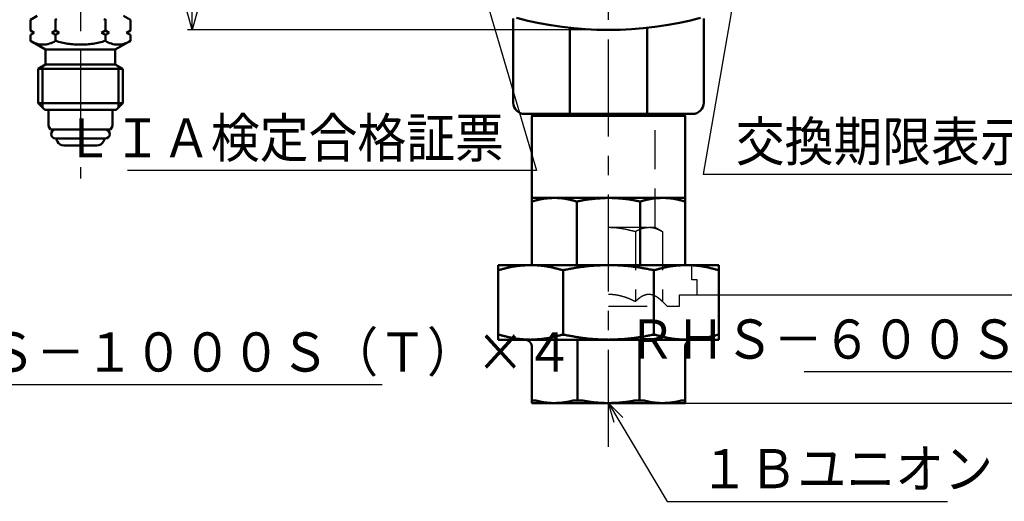
# Model space of a CAD drawing. Units: millimetres. Extents: x 69 to 994, y -180 to 962.
# Drawn here: x 277 to 541, y 463 to 592 of the extents above; entities that cross this region are included whole.
import ezdxf

# ---------------------------------------------------------------- set-up
doc = ezdxf.new("R2010")
doc.units = ezdxf.units.MM
doc.header["$LTSCALE"] = 0.818504
doc.linetypes.add('CENTER', pattern=[50.8, 31.75, -6.35, 6.35, -6.35])
doc.linetypes.add('DASHED', pattern=[19.05, 12.7, -6.35])
for name, color, linetype in [('NoLayerName_001', 7, 'Continuous'), ('NoLayerName_003', 7, 'Continuous'), ('NoLayerName_005', 7, 'Continuous'), ('NoLayerName_008', 7, 'Continuous')]:
    doc.layers.add(name, color=color, linetype=linetype)
doc.styles.get("Standard").update_dxf_attribs({"font": 'txt', "bigfont": 'extfont2'})
doc.dimstyles.get("Standard").update_dxf_attribs({"dimtxt": 2.5, "dimasz": 2.5, "dimexe": 1.25, "dimexo": 0.625, "dimtad": 1, "dimzin": 0, "dimdsep": 46, "dimtxsty": 'Standard', "dimcen": 2.5, "dimadec": 0, "dimazin": 0, "dimtfac": 0.75, "dimtmove": 0, "dimatfit": 3, "dimfxl": 1, "dimarcsym": 0})

# ---------------------------------------------------------------- blocks, each defined once
blk = doc.blocks.new('_OPEN30')
at = {"color": 0, "linetype": 'ByBlock', "lineweight": -2}
for p, q in [((-1, 0.267949), (0, 0)), ((0, 0), (-1, -0.267949)), ((0, 0), (-1, 0))]:
    blk.add_line(p, q, dxfattribs=at)
blk = doc.blocks.new('*D18')
at = {"layer": 'Defpoints', "color": 0}
for p in [(662.58, 840.69), (675.29, 840.69), (458.78, 518.69)]:
    blk.add_point(p, dxfattribs=at)
at = {"layer": 'NoLayerName_001', "color": 0, "linetype": 'Continuous', "lineweight": 25}
for p, q in [((662.58, 840.69), (676.54, 840.69)), ((675.29, 523.94), (675.29, 835.44)), ((458.78, 518.69), (676.54, 518.69))]:
    blk.add_line(p, q, dxfattribs=at)
at = {"layer": 'NoLayerName_001', "color": 0, "lineweight": 25, "xscale": 5.25, "yscale": 5.25, "zscale": 5.25}
for p, rotation in [((675.29, 840.69), 90), ((675.29, 518.69), 270)]:
    blk.add_blockref('_OPEN30', p, dxfattribs=dict(at, rotation=rotation))
at = {"layer": 'NoLayerName_001', "color": 0, "lineweight": 25, "insert": (666.34, 679.69), "char_height": 10.5, "attachment_point": 5, "rotation": 90}
blk.add_mtext('\\A1;322{\\H8.400000;%%p2.5}', dxfattribs=at)
blk = doc.blocks.new('*D24')
at = {"layer": 'Defpoints', "color": 0}
for p in [(323.57, 780.69), (435.04, 780.69), (435.03, 589.69)]:
    blk.add_point(p, dxfattribs=at)
at = {"layer": 'NoLayerName_001', "color": 0, "linetype": 'Continuous', "lineweight": 25}
for p, q in [((435.04, 780.69), (322.32, 780.69)), ((323.57, 594.94), (323.57, 775.44)), ((435.03, 589.69), (322.32, 589.69))]:
    blk.add_line(p, q, dxfattribs=at)
at = {"layer": 'NoLayerName_001', "color": 0, "lineweight": 25, "xscale": 5.25, "yscale": 5.25, "zscale": 5.25}
for p, rotation in [((323.57, 780.69), 90), ((323.57, 589.69), 270)]:
    blk.add_blockref('_OPEN30', p, dxfattribs=dict(at, rotation=rotation))
at = {"layer": 'NoLayerName_001', "color": 0, "lineweight": 25, "insert": (314.82, 685.2), "char_height": 10.5, "attachment_point": 5, "rotation": 90}
blk.add_mtext('%%c191', dxfattribs=at)
blk = doc.blocks.new('*D27')
at = {"layer": 'Defpoints', "color": 0}
for p in [(435.03, 892.69), (755.73, 892.69), (455.53, 489.69)]:
    blk.add_point(p, dxfattribs=at)
at = {"layer": 'NoLayerName_001', "color": 0, "linetype": 'Continuous', "lineweight": 25}
for p, q in [((435.03, 892.69), (756.98, 892.69)), ((755.73, 494.94), (755.73, 887.44)), ((455.53, 489.69), (756.98, 489.69))]:
    blk.add_line(p, q, dxfattribs=at)
at = {"layer": 'NoLayerName_001', "color": 0, "lineweight": 25, "xscale": 5.25, "yscale": 5.25, "zscale": 5.25}
for p, rotation in [((755.73, 892.69), 90), ((755.73, 489.69), 270)]:
    blk.add_blockref('_OPEN30', p, dxfattribs=dict(at, rotation=rotation))
at = {"layer": 'NoLayerName_001', "color": 0, "lineweight": 25, "insert": (744.23, 691.19), "char_height": 10.5, "attachment_point": 5, "rotation": 90}
blk.add_mtext('(403)', dxfattribs=at)

msp = doc.modelspace()

# ---------------------------------------------------------------- linework, layer by layer
at = {"layer": 'NoLayerName_001', "color": 7, "linetype": 'CENTER', "lineweight": 25}
msp.add_line((435.03, 478.01), (435.03, 904.37), dxfattribs=at)
at = {"layer": 'NoLayerName_001', "color": 7, "linetype": 'Continuous', "lineweight": 50}
for p, q in [((409.53, 570.19), (409.53, 590.9)), ((460.53, 590.9), (460.53, 570.19)), ((424.65, 590.25), (424.65, 567.19)), ((445.41, 590.25), (445.41, 567.19)), ((425.71, 567.19), (412.53, 567.19)), ((415.03, 567.19), (414.53, 566.69)), ((444.35, 567.19), (425.71, 567.19)), ((457.53, 567.19), (444.35, 567.19)), ((455.53, 566.69), (455.03, 567.19)), ((414.53, 566.69), (414.53, 544.69)), ((455.53, 566.69), (414.53, 566.69)), ((455.53, 544.69), (455.53, 566.69)), ((420.53, 544.69), (414.53, 544.69)), ((414.53, 543.71), (414.53, 526.69)), ((435.03, 544.69), (420.53, 544.69)), ((426.54, 543.71), (426.54, 526.69)), ((449.52, 544.69), (435.03, 544.69)), ((443.52, 543.71), (443.52, 526.69)), ((455.53, 544.69), (449.52, 544.69)), ((455.53, 543.71), (455.53, 526.69)), ((414.17, 526.69), (405.53, 526.69)), ((405.53, 507.96), (405.53, 525.42)), ((435.03, 526.69), (414.17, 526.69)), ((422.9, 508.02), (422.9, 525.36)), ((455.89, 526.69), (435.03, 526.69)), ((447.15, 508.02), (447.15, 525.36)), ((464.53, 526.69), (455.89, 526.69)), ((464.53, 525.42), (464.53, 507.96)), ((405.53, 506.69), (414.17, 506.69)), ((414.17, 506.69), (435.03, 506.69)), ((426.71, 506.69), (426.71, 490.41)), ((435.03, 506.69), (455.89, 506.69)), ((443.34, 506.69), (443.34, 490.41)), ((455.89, 506.69), (464.53, 506.69)), ((414.53, 490.41), (414.53, 504.69)), ((455.53, 490.41), (455.53, 504.69)), ((415.39, 490.41), (414.53, 490.41)), ((427.76, 490.41), (425.67, 490.41)), ((444.38, 490.41), (442.29, 490.41)), ((455.53, 490.41), (454.66, 490.41)), ((420.53, 489.69), (414.53, 489.69)), ((420.53, 489.69), (435.03, 489.69)), ((435.03, 489.69), (449.52, 489.69)), ((449.52, 489.69), (455.53, 489.69))]:
    msp.add_line(p, q, dxfattribs=at)
at = {"layer": 'NoLayerName_001', "color": 7, "linetype": 'DASHED', "lineweight": 25}
for p, q in [((447.53, 536.81), (447.53, 567.19)), ((435.03, 536.81), (445.85, 536.81)), ((442.24, 535.69), (442.24, 516.96)), ((445.85, 536.81), (447.53, 536.81)), ((447.53, 536.81), (449.46, 535.69)), ((449.46, 535.69), (449.46, 516.96)), ((457.38, 522.69), (457.38, 526.69)), ((458.78, 522.69), (457.38, 522.69)), ((458.78, 518.69), (458.78, 522.69)), ((450.73, 515.69), (449.46, 516.96)), ((454.03, 518.69), (458.78, 518.69)), ((454.03, 515.69), (454.03, 518.69)), ((435.03, 515.69), (450.73, 515.69)), ((450.73, 515.69), (454.03, 515.69))]:
    msp.add_line(p, q, dxfattribs=at)
at = {"layer": 'NoLayerName_001', "color": 7, "linetype": 'Continuous', "lineweight": 25}
for p, q in [((414.53, 544.69), (414.53, 526.69)), ((455.53, 526.69), (455.53, 544.69)), ((414.53, 526.69), (412.68, 526.69)), ((457.38, 526.69), (455.53, 526.69))]:
    msp.add_line(p, q, dxfattribs=at)
at = {"layer": 'NoLayerName_001', "color": 7, "linetype": 'Continuous', "lineweight": 50}
for centre, radius, start, end in [((435.03, 685.19), 95.5, 255.0695, 284.9305), ((412.53, 570.19), 3, 180, 270), ((457.53, 570.19), 3, 270, 0)]:
    msp.add_arc(centre, radius, start, end, dxfattribs=at)
for points in [[(409.53, 590.9), (409.53, 591.21), (409.53, 591.81), (409.53, 592.42), (409.53, 592.73)], [(460.53, 592.73), (460.53, 592.42), (460.53, 591.81), (460.53, 591.21), (460.53, 590.9)], [(414.53, 544.69), (414.53, 544.53), (414.53, 544.2), (414.53, 543.88), (414.53, 543.71)], [(455.53, 543.71), (455.53, 543.88), (455.53, 544.2), (455.53, 544.53), (455.53, 544.69)], [(405.53, 526.69), (405.53, 526.48), (405.53, 526.05), (405.53, 525.63), (405.53, 525.42)], [(464.53, 525.42), (464.53, 525.63), (464.53, 526.05), (464.53, 526.48), (464.53, 526.69)], [(405.53, 507.96), (405.53, 507.75), (405.53, 507.32), (405.53, 506.9), (405.53, 506.69)], [(464.53, 506.69), (464.53, 506.9), (464.53, 507.32), (464.53, 507.75), (464.53, 507.96)], [(414.53, 489.69), (414.53, 489.81), (414.53, 490.05), (414.53, 490.29), (414.53, 490.41)], [(455.53, 490.41), (455.53, 490.29), (455.53, 490.05), (455.53, 489.81), (455.53, 489.69)]]:
    msp.add_open_spline(points, degree=3, dxfattribs=at)
for points, knots in [([(414.53, 543.71), (414.63, 543.74), (414.82, 543.8), (415.12, 543.88), (415.42, 543.96), (415.72, 544.04), (416.01, 544.12), (416.31, 544.19), (416.61, 544.26), (416.91, 544.33), (417.21, 544.38), (417.51, 544.44), (417.81, 544.48), (418.11, 544.52), (418.41, 544.55), (418.71, 544.58), (419.02, 544.61), (419.32, 544.63), (419.62, 544.64), (419.92, 544.66), (420.23, 544.68), (420.43, 544.68), (420.53, 544.69)], [0, 0, 0, 0, 0.308923, 0.617712, 0.926236, 1.234374, 1.542021, 1.849088, 2.155512, 2.461258, 2.766326, 3.070755, 3.374645, 3.678171, 3.981483, 4.284692, 4.587874, 4.891079, 5.194331, 5.497635, 5.800982, 6.104353, 6.104353, 6.104353, 6.104353]), ([(420.53, 544.69), (420.63, 544.69), (420.83, 544.68), (421.14, 544.67), (421.44, 544.65), (421.74, 544.64), (422.04, 544.62), (422.35, 544.59), (422.65, 544.56), (422.95, 544.53), (423.25, 544.48), (423.55, 544.43), (423.85, 544.38), (424.15, 544.32), (424.45, 544.25), (424.75, 544.18), (425.05, 544.11), (425.34, 544.04), (425.64, 543.96), (425.94, 543.88), (426.24, 543.8), (426.44, 543.74), (426.54, 543.71)], [0, 0, 0, 0, 0.303196, 0.606362, 0.909475, 1.212528, 1.515534, 1.818538, 2.12162, 2.424905, 2.728562, 3.032726, 3.337474, 3.642849, 3.94886, 4.255489, 4.562691, 4.870404, 5.178545, 5.48702, 5.795722, 6.10454, 6.10454, 6.10454, 6.10454]), ([(426.54, 543.71), (426.67, 543.74), (426.95, 543.8), (427.37, 543.89), (427.79, 543.97), (428.21, 544.05), (428.63, 544.13), (429.06, 544.2), (429.48, 544.26), (429.9, 544.31), (430.33, 544.36), (430.75, 544.41), (431.18, 544.45), (431.6, 544.49), (432.03, 544.52), (432.46, 544.55), (432.88, 544.58), (433.31, 544.6), (433.74, 544.63), (434.31, 544.65), (434.74, 544.68), (435.03, 544.69)], [0, 0, 0, 0, 0.428132, 0.856175, 1.284054, 1.71172, 2.139164, 2.566438, 2.993644, 3.420871, 3.848191, 4.275655, 4.703301, 5.131153, 5.55922, 5.9875, 6.415981, 6.844644, 7.27346, 7.702397, 8.560476, 8.560476, 8.560476, 8.560476]), ([(435.03, 544.69), (435.31, 544.68), (435.74, 544.66), (436.31, 544.64), (436.74, 544.62), (437.17, 544.59), (437.6, 544.57), (438.02, 544.54), (438.45, 544.51), (438.88, 544.47), (439.3, 544.43), (439.73, 544.38), (440.15, 544.33), (440.57, 544.27), (440.99, 544.2), (441.42, 544.13), (441.84, 544.05), (442.26, 543.97), (442.68, 543.88), (443.1, 543.8), (443.38, 543.74), (443.52, 543.71)], [0, 0, 0, 0, 0.857855, 1.286662, 1.715332, 2.143828, 2.572123, 3.000204, 3.428067, 3.855727, 4.283216, 4.710587, 5.137915, 5.565298, 5.992828, 6.420558, 6.848507, 7.276663, 7.704996, 8.133455, 8.561981, 8.561981, 8.561981, 8.561981]), ([(443.52, 543.71), (443.62, 543.74), (443.82, 543.8), (444.11, 543.88), (444.41, 543.96), (444.71, 544.04), (445.01, 544.12), (445.3, 544.19), (445.6, 544.26), (445.9, 544.33), (446.2, 544.38), (446.5, 544.44), (446.8, 544.48), (447.1, 544.52), (447.4, 544.55), (447.71, 544.58), (448.01, 544.61), (448.31, 544.63), (448.61, 544.64), (448.92, 544.66), (449.22, 544.68), (449.42, 544.68), (449.52, 544.69)], [0, 0, 0, 0, 0.308924, 0.617713, 0.926237, 1.234376, 1.542024, 1.849091, 2.155516, 2.461263, 2.766331, 3.070759, 3.374649, 3.678175, 3.981487, 4.284695, 4.587877, 4.891082, 5.194333, 5.497636, 5.800982, 6.104352, 6.104352, 6.104352, 6.104352]), ([(449.52, 544.69), (449.62, 544.69), (449.83, 544.68), (450.13, 544.67), (450.43, 544.65), (450.73, 544.64), (451.04, 544.62), (451.34, 544.59), (451.64, 544.56), (451.94, 544.53), (452.24, 544.48), (452.54, 544.43), (452.84, 544.38), (453.14, 544.32), (453.44, 544.25), (453.74, 544.18), (454.04, 544.11), (454.34, 544.04), (454.63, 543.96), (454.93, 543.88), (455.23, 543.8), (455.43, 543.74), (455.53, 543.71)], [0, 0, 0, 0, 0.303197, 0.606363, 0.909477, 1.212531, 1.515538, 1.818542, 2.121625, 2.42491, 2.728567, 3.032731, 3.337479, 3.642854, 3.948865, 4.255493, 4.562695, 4.870407, 5.178548, 5.487022, 5.795724, 6.104541, 6.104541, 6.104541, 6.104541]), ([(405.53, 525.42), (405.53, 525.42), (405.53, 525.41), (405.53, 525.4), (405.54, 525.4), (405.54, 525.39), (405.55, 525.38), (405.56, 525.38), (405.57, 525.37), (405.58, 525.37), (405.59, 525.36), (405.6, 525.36), (405.61, 525.36), (405.63, 525.36), (405.65, 525.36), (405.67, 525.36), (405.69, 525.36), (405.71, 525.36), (405.74, 525.36), (405.76, 525.37), (405.79, 525.37), (405.82, 525.38), (405.84, 525.39), (405.87, 525.4), (405.9, 525.4), (405.93, 525.41), (405.96, 525.42), (405.97, 525.42)], [0, 0, 0, 0, 0.0088004, 0.0176007, 0.0264169, 0.0352975, 0.0443378, 0.0536896, 0.0635635, 0.0742199, 0.0859529, 0.0990672, 0.1137527, 0.1300576, 0.1479946, 0.1675554, 0.1887186, 0.2114529, 0.2357208, 0.26148, 0.2886849, 0.3172581, 0.3470039, 0.3776935, 0.4090937, 0.4409691, 0.4730823, 0.4730823, 0.4730823, 0.4730823]), ([(405.97, 525.42), (406.1, 525.46), (406.37, 525.53), (406.78, 525.64), (407.19, 525.74), (407.59, 525.85), (408, 525.95), (408.41, 526.04), (408.81, 526.13), (409.22, 526.22), (409.63, 526.29), (410.04, 526.36), (410.45, 526.42), (410.86, 526.47), (411.28, 526.51), (411.69, 526.55), (412.1, 526.58), (412.51, 526.61), (412.93, 526.63), (413.34, 526.65), (413.75, 526.67), (414.03, 526.68), (414.17, 526.69)], [0, 0, 0, 0, 0.420893, 0.841617, 1.26201, 1.681922, 2.101219, 2.519793, 2.937563, 3.354487, 3.770564, 4.185843, 4.600451, 5.014606, 5.428495, 5.842256, 6.255985, 6.669744, 7.083562, 7.497447, 7.911385, 8.325354, 8.325354, 8.325354, 8.325354]), ([(414.17, 526.69), (414.3, 526.68), (414.58, 526.67), (414.99, 526.66), (415.41, 526.64), (415.82, 526.62), (416.23, 526.59), (416.65, 526.56), (417.06, 526.52), (417.47, 526.48), (417.88, 526.42), (418.29, 526.36), (418.7, 526.29), (419.11, 526.21), (419.52, 526.13), (419.92, 526.04), (420.33, 525.94), (420.74, 525.84), (421.15, 525.74), (421.55, 525.63), (421.96, 525.53), (422.23, 525.46), (422.37, 525.42)], [0, 0, 0, 0, 0.413806, 0.827577, 1.241284, 1.654918, 2.068492, 2.482053, 2.89569, 3.309539, 3.723796, 4.138663, 4.554254, 4.970633, 5.387818, 5.805792, 6.224501, 6.643865, 7.063782, 7.484129, 7.90477, 8.32556, 8.32556, 8.32556, 8.32556]), ([(422.37, 525.42), (422.38, 525.42), (422.4, 525.41), (422.44, 525.4), (422.48, 525.4), (422.51, 525.39), (422.55, 525.38), (422.59, 525.38), (422.63, 525.37), (422.67, 525.37), (422.71, 525.36), (422.75, 525.36), (422.79, 525.36), (422.83, 525.36), (422.88, 525.36), (422.92, 525.36), (422.97, 525.36), (423.01, 525.36), (423.06, 525.36), (423.1, 525.37), (423.15, 525.37), (423.2, 525.38), (423.24, 525.39), (423.29, 525.4), (423.34, 525.4), (423.38, 525.41), (423.41, 525.42), (423.43, 525.42)], [0, 0, 0, 0, 0.036831, 0.073752, 0.110854, 0.14823, 0.185977, 0.224197, 0.262998, 0.302493, 0.342802, 0.384047, 0.426252, 0.469335, 0.513209, 0.557783, 0.602967, 0.648667, 0.694791, 0.741243, 0.78793, 0.834771, 0.88174, 0.92882, 0.975988, 1.023217, 1.070477, 1.070477, 1.070477, 1.070477]), ([(423.43, 525.42), (423.81, 525.49), (424.39, 525.6), (425.15, 525.74), (425.73, 525.85), (426.3, 525.95), (426.88, 526.04), (427.46, 526.13), (428.04, 526.22), (428.61, 526.29), (429.19, 526.36), (429.77, 526.42), (430.36, 526.47), (430.94, 526.51), (431.52, 526.55), (432.1, 526.58), (432.69, 526.61), (433.27, 526.63), (434.05, 526.66), (434.64, 526.68), (435.03, 526.69)], [0, 0, 0, 0, 1.17023, 1.755171, 2.339914, 2.924415, 3.508646, 4.0926, 4.676298, 5.259791, 5.843166, 6.426545, 7.010049, 7.593762, 8.177732, 8.761979, 9.346496, 9.931255, 10.51621, 11.686466, 11.686466, 11.686466, 11.686466]), ([(435.03, 526.69), (435.22, 526.68), (435.61, 526.67), (436.2, 526.66), (436.78, 526.64), (437.36, 526.62), (437.95, 526.59), (438.53, 526.56), (439.11, 526.52), (439.7, 526.48), (440.28, 526.42), (440.86, 526.36), (441.44, 526.29), (442.01, 526.21), (442.59, 526.13), (443.17, 526.04), (443.75, 525.94), (444.32, 525.84), (444.9, 525.74), (445.67, 525.6), (446.24, 525.49), (446.62, 525.42)], [0, 0, 0, 0, 0.585004, 1.169929, 1.754701, 2.339258, 2.923554, 3.50757, 4.091314, 4.674829, 5.258201, 5.841555, 6.425014, 7.008664, 7.592561, 8.176734, 8.761188, 9.345908, 9.93086, 10.515998, 11.686602, 11.686602, 11.686602, 11.686602]), ([(446.62, 525.42), (446.64, 525.42), (446.67, 525.41), (446.72, 525.4), (446.76, 525.4), (446.81, 525.39), (446.86, 525.38), (446.9, 525.38), (446.95, 525.37), (447, 525.37), (447.04, 525.36), (447.09, 525.36), (447.13, 525.36), (447.18, 525.36), (447.22, 525.36), (447.26, 525.36), (447.31, 525.36), (447.35, 525.36), (447.39, 525.36), (447.43, 525.37), (447.47, 525.37), (447.51, 525.38), (447.54, 525.39), (447.58, 525.4), (447.62, 525.4), (447.65, 525.41), (447.67, 525.42), (447.69, 525.42)], [0, 0, 0, 0, 0.047457, 0.094866, 0.142181, 0.189355, 0.236346, 0.283112, 0.329614, 0.375819, 0.421698, 0.467225, 0.512353, 0.557009, 0.601119, 0.644609, 0.687403, 0.729429, 0.770613, 0.810883, 0.85017, 0.88845, 0.925877, 0.962638, 0.998908, 1.034856, 1.070645, 1.070645, 1.070645, 1.070645]), ([(447.69, 525.42), (447.82, 525.46), (448.09, 525.53), (448.5, 525.64), (448.9, 525.74), (449.31, 525.85), (449.72, 525.95), (450.13, 526.04), (450.53, 526.13), (450.94, 526.22), (451.35, 526.29), (451.76, 526.36), (452.17, 526.42), (452.58, 526.47), (452.99, 526.51), (453.41, 526.55), (453.82, 526.58), (454.23, 526.61), (454.65, 526.63), (455.06, 526.65), (455.47, 526.67), (455.75, 526.68), (455.89, 526.69)], [0, 0, 0, 0, 0.420893, 0.841618, 1.262012, 1.681924, 2.101222, 2.519796, 2.937566, 3.354491, 3.770568, 4.185847, 4.600456, 5.014611, 5.428499, 5.842259, 6.255989, 6.669747, 7.083565, 7.49745, 7.911388, 8.325355, 8.325355, 8.325355, 8.325355]), ([(455.89, 526.69), (456.02, 526.68), (456.3, 526.67), (456.71, 526.66), (457.13, 526.64), (457.54, 526.62), (457.95, 526.59), (458.36, 526.56), (458.78, 526.52), (459.19, 526.48), (459.6, 526.42), (460.01, 526.36), (460.42, 526.29), (460.83, 526.21), (461.24, 526.13), (461.64, 526.04), (462.05, 525.94), (462.46, 525.84), (462.87, 525.74), (463.27, 525.63), (463.68, 525.53), (463.95, 525.46), (464.09, 525.42)], [0, 0, 0, 0, 0.413807, 0.827578, 1.241286, 1.65492, 2.068494, 2.482056, 2.895692, 3.309542, 3.7238, 4.138666, 4.554257, 4.970636, 5.387821, 5.805794, 6.224503, 6.643867, 7.063783, 7.48413, 7.90477, 8.32556, 8.32556, 8.32556, 8.32556]), ([(464.09, 525.42), (464.1, 525.42), (464.12, 525.41), (464.15, 525.4), (464.18, 525.4), (464.21, 525.39), (464.23, 525.38), (464.26, 525.38), (464.29, 525.37), (464.32, 525.37), (464.34, 525.36), (464.36, 525.36), (464.38, 525.36), (464.4, 525.36), (464.42, 525.36), (464.44, 525.36), (464.46, 525.36), (464.47, 525.36), (464.48, 525.36), (464.49, 525.37), (464.5, 525.37), (464.51, 525.38), (464.51, 525.39), (464.52, 525.4), (464.52, 525.4), (464.52, 525.41), (464.53, 525.42), (464.53, 525.42)], [0, 0, 0, 0, 0.0311942, 0.0622096, 0.0928676, 0.1229907, 0.1524024, 0.1809281, 0.2083959, 0.2346378, 0.2594909, 0.2828037, 0.3045056, 0.3246028, 0.3431109, 0.3600544, 0.3754709, 0.3894159, 0.4019717, 0.4132586, 0.4234507, 0.4328173, 0.4417321, 0.4504851, 0.4592404, 0.4680567, 0.4769208, 0.4769208, 0.4769208, 0.4769208]), ([(405.97, 507.96), (405.96, 507.96), (405.94, 507.97), (405.91, 507.97), (405.88, 507.98), (405.85, 507.99), (405.82, 507.99), (405.79, 508), (405.76, 508.01), (405.74, 508.01), (405.71, 508.02), (405.69, 508.02), (405.67, 508.02), (405.65, 508.02), (405.63, 508.02), (405.61, 508.02), (405.6, 508.02), (405.58, 508.02), (405.57, 508.01), (405.56, 508.01), (405.55, 508), (405.55, 508), (405.54, 507.99), (405.54, 507.98), (405.53, 507.97), (405.53, 507.97), (405.53, 507.96), (405.53, 507.96)], [0, 0, 0, 0, 0.0311943, 0.0622098, 0.0928681, 0.1229913, 0.1524031, 0.180929, 0.208397, 0.2346391, 0.2594924, 0.2828054, 0.3045076, 0.324605, 0.3431133, 0.3600571, 0.3754738, 0.3894191, 0.4019751, 0.4132621, 0.4234542, 0.432821, 0.4417358, 0.4504887, 0.4592441, 0.4680603, 0.4769245, 0.4769245, 0.4769245, 0.4769245]), ([(414.17, 506.69), (414.03, 506.69), (413.75, 506.7), (413.34, 506.72), (412.93, 506.74), (412.51, 506.76), (412.1, 506.79), (411.69, 506.82), (411.28, 506.86), (410.86, 506.9), (410.45, 506.95), (410.04, 507.02), (409.63, 507.09), (409.23, 507.17), (408.82, 507.25), (408.41, 507.34), (408, 507.44), (407.59, 507.54), (407.19, 507.64), (406.78, 507.74), (406.37, 507.85), (406.1, 507.92), (405.97, 507.96)], [0, 0, 0, 0, 0.413807, 0.827577, 1.241285, 1.65492, 2.068494, 2.482055, 2.895692, 3.309542, 3.723799, 4.138665, 4.554257, 4.970635, 5.38782, 5.805793, 6.224502, 6.643866, 7.063782, 7.484128, 7.904769, 8.325558, 8.325558, 8.325558, 8.325558]), ([(412.68, 506.68), (412.66, 506.68), (412.6, 506.69), (412.55, 506.69), (412.53, 506.69)], [0, 0, 0, 0, 0.0777787, 0.1555026, 0.1555026, 0.1555026, 0.1555026]), ([(414.53, 504.69), (414.52, 504.72), (414.52, 504.77), (414.51, 504.85), (414.5, 504.93), (414.49, 505), (414.48, 505.08), (414.46, 505.16), (414.45, 505.24), (414.43, 505.31), (414.4, 505.39), (414.37, 505.46), (414.34, 505.53), (414.31, 505.6), (414.27, 505.67), (414.23, 505.74), (414.19, 505.81), (414.14, 505.87), (414.09, 505.93), (414.04, 505.99), (413.99, 506.05), (413.93, 506.11), (413.88, 506.16), (413.82, 506.22), (413.76, 506.26), (413.7, 506.31), (413.63, 506.36), (413.57, 506.4), (413.5, 506.44), (413.43, 506.47), (413.36, 506.51), (413.29, 506.54), (413.21, 506.57), (413.14, 506.59), (413.07, 506.62), (412.99, 506.64), (412.91, 506.65), (412.84, 506.67), (412.76, 506.68), (412.71, 506.68), (412.68, 506.68)], [0, 0, 0, 0, 0.079482, 0.158883, 0.238134, 0.317177, 0.395984, 0.474556, 0.552938, 0.631227, 0.709573, 0.788081, 0.866768, 0.94563, 1.024643, 1.103765, 1.182942, 1.262104, 1.341172, 1.420081, 1.498834, 1.577446, 1.655934, 1.734318, 1.81262, 1.890864, 1.969079, 2.047295, 2.125524, 2.203762, 2.282003, 2.360235, 2.438449, 2.516632, 2.594773, 2.67286, 2.750883, 2.828844, 2.906742, 2.98458, 2.98458, 2.98458, 2.98458]), ([(413.87, 506.68), (413.85, 506.68), (413.8, 506.69), (413.76, 506.69), (413.74, 506.69)], [0, 0, 0, 0, 0.0641182, 0.1281373, 0.1281373, 0.1281373, 0.1281373]), ([(422.37, 507.96), (422.23, 507.92), (421.96, 507.85), (421.55, 507.74), (421.15, 507.63), (420.74, 507.53), (420.33, 507.43), (419.93, 507.33), (419.52, 507.24), (419.11, 507.16), (418.7, 507.09), (418.29, 507.02), (417.88, 506.96), (417.47, 506.91), (417.06, 506.86), (416.65, 506.83), (416.23, 506.8), (415.82, 506.77), (415.41, 506.75), (414.99, 506.73), (414.58, 506.71), (414.3, 506.7), (414.17, 506.69)], [0, 0, 0, 0, 0.420893, 0.841618, 1.262012, 1.681924, 2.101222, 2.519796, 2.937566, 3.354491, 3.770568, 4.185847, 4.600456, 5.014611, 5.428499, 5.842259, 6.255989, 6.669747, 7.083565, 7.49745, 7.911388, 8.325355, 8.325355, 8.325355, 8.325355]), ([(423.43, 507.96), (423.41, 507.96), (423.38, 507.97), (423.33, 507.97), (423.29, 507.98), (423.24, 507.99), (423.2, 507.99), (423.15, 508), (423.1, 508.01), (423.06, 508.01), (423.01, 508.02), (422.97, 508.02), (422.92, 508.02), (422.88, 508.02), (422.83, 508.02), (422.79, 508.02), (422.75, 508.02), (422.7, 508.02), (422.66, 508.01), (422.62, 508.01), (422.58, 508), (422.55, 508), (422.51, 507.99), (422.47, 507.98), (422.44, 507.97), (422.4, 507.97), (422.38, 507.96), (422.37, 507.96)], [0, 0, 0, 0, 0.047457, 0.094866, 0.142181, 0.189355, 0.236346, 0.283112, 0.329614, 0.375819, 0.421698, 0.467225, 0.512353, 0.557009, 0.601119, 0.644609, 0.687403, 0.729429, 0.770613, 0.810884, 0.85017, 0.88845, 0.925877, 0.962638, 0.998908, 1.034856, 1.070645, 1.070645, 1.070645, 1.070645]), ([(435.03, 506.69), (434.83, 506.69), (434.44, 506.7), (433.86, 506.72), (433.27, 506.74), (432.69, 506.76), (432.1, 506.79), (431.52, 506.82), (430.94, 506.86), (430.36, 506.9), (429.78, 506.95), (429.2, 507.02), (428.62, 507.09), (428.04, 507.17), (427.46, 507.25), (426.88, 507.34), (426.31, 507.44), (425.73, 507.54), (425.15, 507.64), (424.39, 507.78), (423.81, 507.89), (423.43, 507.96)], [0, 0, 0, 0, 0.585004, 1.169929, 1.754701, 2.339257, 2.923554, 3.50757, 4.091314, 4.674829, 5.2582, 5.841555, 6.425014, 7.008664, 7.592561, 8.176734, 8.761188, 9.345907, 9.930859, 10.515998, 11.686601, 11.686601, 11.686601, 11.686601]), ([(424.58, 506.68), (424.57, 506.68), (424.54, 506.69), (424.51, 506.69), (424.49, 506.69)], [0, 0, 0, 0, 0.04608707, 0.09204353, 0.09204353, 0.09204353, 0.09204353]), ([(446.62, 507.96), (446.24, 507.89), (445.67, 507.78), (444.9, 507.63), (444.32, 507.53), (443.75, 507.43), (443.17, 507.33), (442.59, 507.24), (442.02, 507.16), (441.44, 507.09), (440.86, 507.02), (440.28, 506.96), (439.7, 506.91), (439.12, 506.86), (438.53, 506.83), (437.95, 506.8), (437.36, 506.77), (436.78, 506.75), (436, 506.72), (435.42, 506.7), (435.03, 506.69)], [0, 0, 0, 0, 1.17023, 1.755171, 2.339914, 2.924415, 3.508646, 4.0926, 4.676298, 5.259791, 5.843166, 6.426545, 7.010049, 7.593762, 8.177732, 8.76198, 9.346497, 9.931255, 10.51621, 11.686466, 11.686466, 11.686466, 11.686466]), ([(445.47, 506.68), (445.48, 506.68), (445.51, 506.69), (445.54, 506.69), (445.56, 506.69)], [0, 0, 0, 0, 0.04608707, 0.09204353, 0.09204353, 0.09204353, 0.09204353]), ([(447.69, 507.96), (447.67, 507.96), (447.65, 507.97), (447.61, 507.97), (447.58, 507.98), (447.54, 507.99), (447.5, 507.99), (447.46, 508), (447.43, 508.01), (447.39, 508.01), (447.35, 508.02), (447.31, 508.02), (447.26, 508.02), (447.22, 508.02), (447.18, 508.02), (447.13, 508.02), (447.09, 508.02), (447.04, 508.02), (447, 508.01), (446.95, 508.01), (446.9, 508), (446.86, 508), (446.81, 507.99), (446.76, 507.98), (446.72, 507.97), (446.67, 507.97), (446.64, 507.96), (446.62, 507.96)], [0, 0, 0, 0, 0.036831, 0.073752, 0.110854, 0.14823, 0.185977, 0.224197, 0.262998, 0.302493, 0.342802, 0.384047, 0.426252, 0.469335, 0.513209, 0.557783, 0.602967, 0.648667, 0.694791, 0.741243, 0.78793, 0.834771, 0.88174, 0.92882, 0.975988, 1.023217, 1.070477, 1.070477, 1.070477, 1.070477]), ([(455.89, 506.69), (455.75, 506.69), (455.47, 506.7), (455.06, 506.72), (454.65, 506.74), (454.23, 506.76), (453.82, 506.79), (453.41, 506.82), (453, 506.86), (452.58, 506.9), (452.17, 506.95), (451.76, 507.02), (451.35, 507.09), (450.94, 507.17), (450.54, 507.25), (450.13, 507.34), (449.72, 507.44), (449.31, 507.54), (448.91, 507.64), (448.5, 507.74), (448.09, 507.85), (447.82, 507.92), (447.69, 507.96)], [0, 0, 0, 0, 0.413806, 0.827577, 1.241284, 1.654918, 2.068492, 2.482053, 2.89569, 3.309539, 3.723796, 4.138663, 4.554254, 4.970633, 5.387818, 5.805792, 6.224501, 6.643865, 7.063782, 7.484129, 7.90477, 8.32556, 8.32556, 8.32556, 8.32556]), ([(457.53, 506.69), (457.5, 506.69), (457.45, 506.69), (457.37, 506.68), (457.29, 506.68), (457.22, 506.67), (457.14, 506.65), (457.06, 506.64), (456.99, 506.62), (456.91, 506.59), (456.84, 506.57), (456.77, 506.54), (456.69, 506.51), (456.62, 506.47), (456.55, 506.44), (456.49, 506.4), (456.42, 506.36), (456.36, 506.31), (456.29, 506.26), (456.23, 506.22), (456.17, 506.16), (456.12, 506.11), (456.06, 506.05), (456.01, 505.99), (455.96, 505.93), (455.91, 505.87), (455.87, 505.81), (455.82, 505.74), (455.78, 505.67), (455.74, 505.6), (455.71, 505.53), (455.68, 505.46), (455.65, 505.39), (455.63, 505.31), (455.61, 505.24), (455.59, 505.16), (455.57, 505.08), (455.56, 505), (455.55, 504.93), (455.55, 504.87), (455.54, 504.85)], [0, 0, 0, 0, 0.077724, 0.155503, 0.23334, 0.311239, 0.389199, 0.467223, 0.545309, 0.62345, 0.701634, 0.779848, 0.85808, 0.93632, 1.014558, 1.092788, 1.171004, 1.249219, 1.327463, 1.405764, 1.484148, 1.562636, 1.641248, 1.720001, 1.79891, 1.877978, 1.957141, 2.036317, 2.11544, 2.194452, 2.273314, 2.352002, 2.430509, 2.508855, 2.587145, 2.665527, 2.744099, 2.822905, 2.901949, 2.981199, 2.981199, 2.981199, 2.981199]), ([(464.09, 507.96), (463.95, 507.92), (463.68, 507.85), (463.27, 507.74), (462.87, 507.63), (462.46, 507.53), (462.05, 507.43), (461.65, 507.33), (461.24, 507.24), (460.83, 507.16), (460.42, 507.09), (460.01, 507.02), (459.6, 506.96), (459.19, 506.91), (458.78, 506.86), (458.37, 506.83), (457.95, 506.8), (457.54, 506.77), (457.13, 506.75), (456.71, 506.73), (456.3, 506.71), (456.02, 506.7), (455.89, 506.69)], [0, 0, 0, 0, 0.420893, 0.841617, 1.262011, 1.681923, 2.10122, 2.519794, 2.937564, 3.354488, 3.770565, 4.185844, 4.600453, 5.014608, 5.428496, 5.842257, 6.255987, 6.669746, 7.083564, 7.497449, 7.911387, 8.325355, 8.325355, 8.325355, 8.325355]), ([(464.53, 507.96), (464.53, 507.96), (464.52, 507.97), (464.52, 507.97), (464.51, 507.98), (464.51, 507.99), (464.5, 507.99), (464.5, 508), (464.49, 508.01), (464.48, 508.01), (464.47, 508.02), (464.45, 508.02), (464.44, 508.02), (464.42, 508.02), (464.4, 508.02), (464.38, 508.02), (464.36, 508.02), (464.34, 508.02), (464.32, 508.01), (464.29, 508.01), (464.27, 508), (464.24, 508), (464.21, 507.99), (464.18, 507.98), (464.15, 507.97), (464.12, 507.97), (464.1, 507.96), (464.09, 507.96)], [0, 0, 0, 0, 0.0088004, 0.0176007, 0.0264169, 0.0352976, 0.0443378, 0.0536896, 0.0635634, 0.0742197, 0.0859527, 0.0990669, 0.1137522, 0.1300569, 0.1479937, 0.1675544, 0.1887173, 0.2114513, 0.235719, 0.261478, 0.2886826, 0.3172555, 0.3470011, 0.3776905, 0.4090905, 0.4409656, 0.4730786, 0.4730786, 0.4730786, 0.4730786]), ([(455.54, 504.85), (455.54, 504.82), (455.53, 504.77), (455.53, 504.72), (455.53, 504.69)], [0, 0, 0, 0, 0.0794018, 0.1588833, 0.1588833, 0.1588833, 0.1588833]), ([(415.39, 490.41), (415.48, 490.39), (415.65, 490.35), (415.9, 490.29), (416.16, 490.23), (416.41, 490.17), (416.67, 490.11), (416.92, 490.06), (417.18, 490), (417.44, 489.96), (417.69, 489.91), (417.95, 489.87), (418.21, 489.84), (418.46, 489.81), (418.72, 489.79), (418.98, 489.77), (419.24, 489.75), (419.5, 489.73), (419.75, 489.72), (420.01, 489.71), (420.27, 489.7), (420.44, 489.69), (420.53, 489.69)], [0, 0, 0, 0, 0.262575, 0.525061, 0.787374, 1.049435, 1.311174, 1.572534, 1.833475, 2.093973, 2.354029, 2.613668, 2.872958, 3.132011, 3.390927, 3.649777, 3.908612, 4.167463, 4.426347, 4.685266, 4.944214, 5.203178, 5.203178, 5.203178, 5.203178]), ([(420.53, 489.69), (420.7, 489.7), (420.96, 489.71), (421.31, 489.73), (421.57, 489.74), (421.82, 489.76), (422.08, 489.78), (422.34, 489.8), (422.6, 489.82), (422.86, 489.85), (423.11, 489.88), (423.37, 489.92), (423.63, 489.96), (423.88, 490), (424.14, 490.05), (424.39, 490.1), (424.65, 490.16), (424.91, 490.22), (425.16, 490.28), (425.41, 490.35), (425.58, 490.39), (425.67, 490.41)], [0, 0, 0, 0, 0.518166, 0.77722, 1.036244, 1.295239, 1.554213, 1.813182, 2.072178, 2.331246, 2.590445, 2.849855, 3.109576, 3.369724, 3.630368, 3.891508, 4.15311, 4.415111, 4.677431, 4.939972, 5.202626, 5.202626, 5.202626, 5.202626]), ([(427.76, 490.41), (428, 490.37), (428.36, 490.31), (428.84, 490.23), (429.2, 490.17), (429.56, 490.11), (429.93, 490.06), (430.29, 490), (430.65, 489.96), (431.01, 489.91), (431.38, 489.87), (431.74, 489.84), (432.1, 489.81), (432.47, 489.79), (432.83, 489.77), (433.2, 489.75), (433.56, 489.73), (433.93, 489.72), (434.42, 489.71), (434.78, 489.7), (435.03, 489.69)], [0, 0, 0, 0, 0.732135, 1.098112, 1.463985, 1.829731, 2.195336, 2.560796, 2.926122, 3.291341, 3.656497, 4.021655, 4.386879, 4.752211, 5.117678, 5.48329, 5.849044, 6.214924, 6.580906, 7.313053, 7.313053, 7.313053, 7.313053]), ([(435.03, 489.69), (435.27, 489.7), (435.64, 489.71), (436.12, 489.73), (436.49, 489.74), (436.86, 489.76), (437.22, 489.78), (437.59, 489.8), (437.95, 489.82), (438.31, 489.85), (438.68, 489.88), (439.04, 489.92), (439.41, 489.96), (439.77, 490), (440.13, 490.05), (440.49, 490.1), (440.85, 490.16), (441.21, 490.22), (441.57, 490.28), (441.93, 490.35), (442.17, 490.39), (442.29, 490.41)], [0, 0, 0, 0, 0.732371, 1.098478, 1.464495, 1.830398, 2.19617, 2.561801, 2.927289, 3.292642, 3.657881, 4.023039, 4.388164, 4.753319, 5.118568, 5.483946, 5.849467, 6.215127, 6.580903, 6.946763, 7.312668, 7.312668, 7.312668, 7.312668]), ([(444.38, 490.41), (444.47, 490.39), (444.64, 490.35), (444.89, 490.29), (445.15, 490.23), (445.4, 490.17), (445.66, 490.11), (445.92, 490.06), (446.17, 490), (446.43, 489.96), (446.68, 489.91), (446.94, 489.87), (447.2, 489.84), (447.45, 489.81), (447.71, 489.79), (447.97, 489.77), (448.23, 489.75), (448.49, 489.73), (448.75, 489.72), (449, 489.71), (449.26, 489.7), (449.44, 489.69), (449.52, 489.69)], [0, 0, 0, 0, 0.262575, 0.525062, 0.787375, 1.049437, 1.311176, 1.572537, 1.833478, 2.093976, 2.354032, 2.613671, 2.872961, 3.132014, 3.390929, 3.649779, 3.908613, 4.167464, 4.426347, 4.685266, 4.944213, 5.203176, 5.203176, 5.203176, 5.203176]), ([(449.52, 489.69), (449.69, 489.7), (449.95, 489.71), (450.3, 489.73), (450.56, 489.74), (450.82, 489.76), (451.07, 489.78), (451.33, 489.8), (451.59, 489.82), (451.85, 489.85), (452.1, 489.88), (452.36, 489.92), (452.62, 489.96), (452.87, 490), (453.13, 490.05), (453.39, 490.1), (453.64, 490.16), (453.9, 490.22), (454.15, 490.28), (454.41, 490.35), (454.58, 490.39), (454.66, 490.41)], [0, 0, 0, 0, 0.518167, 0.777221, 1.036246, 1.295242, 1.554215, 1.813185, 2.072181, 2.331249, 2.590448, 2.849859, 3.109579, 3.369727, 3.630371, 3.891511, 4.153112, 4.415113, 4.677432, 4.939972, 5.202626, 5.202626, 5.202626, 5.202626])]:
    msp.add_open_spline(points, degree=3, knots=knots, dxfattribs=at)
at = {"layer": 'NoLayerName_001', "color": 7, "linetype": 'DASHED', "lineweight": 25}
for points, knots in [([(435.03, 536.81), (435.15, 536.8), (435.39, 536.8), (435.76, 536.79), (436.12, 536.77), (436.49, 536.75), (436.85, 536.73), (437.22, 536.7), (437.58, 536.66), (437.94, 536.61), (438.3, 536.56), (438.66, 536.5), (439.02, 536.43), (439.38, 536.36), (439.74, 536.29), (440.1, 536.21), (440.46, 536.13), (440.82, 536.04), (441.17, 535.96), (441.65, 535.84), (442.01, 535.75), (442.24, 535.69)], [0, 0, 0, 0, 0.366512, 0.732887, 1.099005, 1.464785, 1.8302, 2.195303, 2.560243, 2.925181, 3.290244, 3.655527, 4.021099, 4.387004, 4.753261, 5.11987, 5.486814, 5.85406, 6.221562, 6.589265, 7.325017, 7.325017, 7.325017, 7.325017]), ([(442.24, 535.69), (442.3, 535.72), (442.42, 535.78), (442.6, 535.88), (442.78, 535.97), (442.95, 536.06), (443.13, 536.15), (443.31, 536.23), (443.49, 536.31), (443.67, 536.38), (443.85, 536.45), (444.03, 536.51), (444.21, 536.56), (444.39, 536.6), (444.57, 536.64), (444.75, 536.67), (444.94, 536.7), (445.12, 536.73), (445.3, 536.75), (445.48, 536.77), (445.67, 536.79), (445.79, 536.8), (445.85, 536.81)], [0, 0, 0, 0, 0.200951, 0.401591, 0.601618, 0.800744, 0.998707, 1.195274, 1.390257, 1.583519, 1.774985, 1.964656, 2.152688, 2.339457, 2.525313, 2.710531, 2.895326, 3.079854, 3.264225, 3.448513, 3.632761, 3.816993, 3.816993, 3.816993, 3.816993]), ([(445.85, 536.81), (445.9, 536.8), (446, 536.8), (446.14, 536.8), (446.29, 536.79), (446.44, 536.78), (446.58, 536.76), (446.73, 536.74), (446.88, 536.71), (447.02, 536.69), (447.17, 536.65), (447.31, 536.62), (447.46, 536.57), (447.6, 536.53), (447.75, 536.48), (447.89, 536.43), (448.04, 536.37), (448.18, 536.31), (448.32, 536.25), (448.47, 536.19), (448.61, 536.12), (448.75, 536.05), (448.89, 535.98), (449.03, 535.91), (449.18, 535.84), (449.32, 535.76), (449.41, 535.71), (449.46, 535.69)], [0, 0, 0, 0, 0.146465, 0.293, 0.439723, 0.586717, 0.734053, 0.881803, 1.030033, 1.178808, 1.328193, 1.478248, 1.629032, 1.780602, 1.933012, 2.086312, 2.240522, 2.395627, 2.551593, 2.708367, 2.865881, 3.024052, 3.182789, 3.341988, 3.50154, 3.661331, 3.821242, 3.821242, 3.821242, 3.821242]), ([(435.03, 518.89), (435.1, 518.89), (435.23, 518.89), (435.48, 518.88), (435.78, 518.87), (436.16, 518.84), (436.53, 518.8), (436.9, 518.75), (437.28, 518.68), (437.65, 518.61), (438.02, 518.54), (438.38, 518.45), (438.75, 518.35), (439.11, 518.24), (439.47, 518.13), (439.82, 518), (440.17, 517.87), (440.52, 517.73), (440.87, 517.58), (441.22, 517.43), (441.44, 517.32), (441.56, 517.27)], [0, 0, 0, 0, 0.219842, 0.37646, 0.753498, 1.130702, 1.508053, 1.885501, 2.262963, 2.640357, 3.017654, 3.39483, 3.77186, 4.148719, 4.525379, 4.901817, 5.278124, 5.654483, 6.031008, 6.407745, 6.784687, 6.784687, 6.784687, 6.784687]), ([(441.56, 517.27), (441.67, 517.22), (441.9, 517.11), (442.13, 517.01), (442.24, 516.96)], [0, 0, 0, 0, 0.3771017, 0.7542895, 0.7542895, 0.7542895, 0.7542895]), ([(442.24, 516.96), (442.31, 517.02), (442.44, 517.13), (442.63, 517.31), (442.83, 517.49), (443.03, 517.66), (443.23, 517.82), (443.43, 517.98), (443.63, 518.12), (443.83, 518.26), (444.04, 518.38), (444.25, 518.49), (444.46, 518.59), (444.67, 518.67), (444.88, 518.74), (445.1, 518.8), (445.31, 518.85), (445.53, 518.87), (445.74, 518.89), (445.96, 518.89), (446.18, 518.87), (446.39, 518.84), (446.61, 518.8), (446.82, 518.74), (447.03, 518.67), (447.24, 518.59), (447.45, 518.49), (447.66, 518.38), (447.87, 518.25), (448.07, 518.12), (448.27, 517.97), (448.47, 517.82), (448.67, 517.65), (448.87, 517.48), (449.07, 517.31), (449.26, 517.13), (449.39, 517.01), (449.46, 516.96)], [0, 0, 0, 0, 0.265614, 0.530385, 0.79349, 1.054152, 1.311662, 1.565407, 1.814903, 2.059836, 2.300171, 2.536086, 2.767823, 2.995688, 3.220059, 3.441388, 3.660205, 3.877126, 4.092883, 4.308251, 4.52399, 4.740835, 4.959491, 5.180598, 5.404695, 5.63226, 5.863721, 6.099457, 6.33979, 6.584825, 6.834386, 7.088117, 7.345519, 7.605978, 7.8688, 8.133229, 8.39847, 8.39847, 8.39847, 8.39847])]:
    msp.add_open_spline(points, degree=3, knots=knots, dxfattribs=at)
at = {"layer": 'NoLayerName_003', "color": 6, "linetype": 'CENTER', "lineweight": 25}
msp.add_line((293.65, 792.02), (293.65, 549.9), dxfattribs=at)
at = {"layer": 'NoLayerName_005', "color": 21, "linetype": 'Continuous', "lineweight": 50}
for p, q in [((280.28, 592.44), (282.07, 593.48)), ((307.01, 592.44), (305.22, 593.48)), ((280.28, 589.53), (280.28, 592.44)), ((286.96, 592.44), (286.77, 592.56)), ((287.36, 592.56), (286.96, 592.44)), ((286.96, 589.53), (286.96, 592.44)), ((299.93, 592.56), (300.33, 592.44)), ((300.33, 592.44), (300.52, 592.56)), ((300.33, 589.53), (300.33, 592.44)), ((307.01, 589.53), (307.01, 592.44)), ((281.29, 588.95), (280.28, 589.53)), ((280.28, 588.37), (281.29, 588.95)), ((280.28, 586.76), (280.28, 588.37)), ((286.96, 589.53), (285.96, 588.95)), ((285.96, 588.95), (286.96, 588.37)), ((287.97, 588.95), (286.96, 589.53)), ((286.96, 588.37), (287.97, 588.95)), ((286.96, 586.76), (286.96, 588.37)), ((299.32, 588.95), (300.33, 589.53)), ((300.33, 588.37), (299.32, 588.95)), ((300.33, 589.53), (301.34, 588.95)), ((301.34, 588.95), (300.33, 588.37)), ((300.33, 586.76), (300.33, 588.37)), ((306, 588.95), (307.01, 589.53)), ((307.01, 588.37), (306, 588.95)), ((307.01, 586.76), (307.01, 588.37)), ((280.28, 586.76), (284.34, 584.42)), ((280.67, 586.54), (280.28, 586.76)), ((281.06, 586.35), (280.67, 586.54)), ((281.47, 586.18), (281.06, 586.35)), ((281.89, 586.03), (281.47, 586.18)), ((282.31, 585.91), (281.89, 586.03)), ((282.75, 585.83), (282.31, 585.91)), ((283.18, 585.77), (282.75, 585.83)), ((283.62, 585.75), (283.18, 585.77)), ((284.06, 585.77), (283.62, 585.75)), ((284.5, 585.83), (284.06, 585.77)), ((284.94, 585.91), (284.5, 585.83)), ((285.36, 586.03), (284.94, 585.91)), ((285.78, 586.18), (285.36, 586.03)), ((286.18, 586.35), (285.78, 586.18)), ((286.58, 586.54), (286.18, 586.35)), ((286.96, 586.76), (286.58, 586.54)), ((287.36, 586.64), (286.96, 586.76)), ((287.77, 586.53), (287.36, 586.64)), ((288.18, 586.43), (287.77, 586.53)), ((288.6, 586.33), (288.18, 586.43)), ((289.01, 586.24), (288.6, 586.33)), ((289.43, 586.15), (289.01, 586.24)), ((289.85, 586.08), (289.43, 586.15)), ((290.26, 586.01), (289.85, 586.08)), ((290.68, 585.95), (290.26, 586.01)), ((291.11, 585.9), (290.68, 585.95)), ((291.53, 585.85), (291.11, 585.9)), ((291.95, 585.82), (291.53, 585.85)), ((292.37, 585.79), (291.95, 585.82)), ((292.8, 585.77), (292.37, 585.79)), ((293.22, 585.76), (292.8, 585.77)), ((293.65, 585.75), (293.22, 585.76)), ((293.65, 585.75), (294.07, 585.76)), ((294.07, 585.76), (294.5, 585.77)), ((294.5, 585.77), (294.92, 585.79)), ((294.92, 585.79), (295.34, 585.82)), ((295.34, 585.82), (295.77, 585.85)), ((295.77, 585.85), (296.19, 585.9)), ((296.19, 585.9), (296.61, 585.95)), ((296.61, 585.95), (297.03, 586.01)), ((297.03, 586.01), (297.45, 586.08)), ((297.45, 586.08), (297.87, 586.15)), ((297.87, 586.15), (298.28, 586.24)), ((298.28, 586.24), (298.7, 586.33)), ((298.7, 586.33), (299.11, 586.43)), ((299.11, 586.43), (299.52, 586.53)), ((299.52, 586.53), (299.93, 586.64)), ((299.93, 586.64), (300.33, 586.76)), ((300.33, 586.76), (300.71, 586.54)), ((300.71, 586.54), (301.11, 586.35)), ((301.11, 586.35), (301.52, 586.18)), ((301.52, 586.18), (301.93, 586.03)), ((301.93, 586.03), (302.36, 585.91)), ((302.36, 585.91), (302.79, 585.83)), ((302.79, 585.83), (303.23, 585.77)), ((307.01, 586.76), (302.96, 584.42)), ((303.23, 585.77), (303.67, 585.75)), ((303.67, 585.75), (304.11, 585.77)), ((304.11, 585.77), (304.55, 585.83)), ((304.55, 585.83), (304.98, 585.91)), ((304.98, 585.91), (305.41, 586.03)), ((305.41, 586.03), (305.82, 586.18)), ((305.82, 586.18), (306.23, 586.35)), ((306.23, 586.35), (306.63, 586.54)), ((306.63, 586.54), (307.01, 586.76)), ((284.34, 584.42), (293.65, 584.42)), ((284.34, 584.42), (284.34, 582.2)), ((302.96, 584.42), (293.65, 584.42)), ((302.96, 584.42), (302.96, 582.2)), ((284.34, 580.39), (282.32, 579.23)), ((284.34, 582.2), (284.34, 580.39)), ((284.34, 580.39), (293.65, 580.39)), ((302.96, 580.39), (293.65, 580.39)), ((302.96, 582.2), (302.96, 580.39)), ((302.96, 580.39), (304.97, 579.23)), ((282.32, 579.23), (293.65, 579.23)), ((282.32, 579.23), (282.32, 570.08)), ((283.49, 579.9), (283.49, 568.91)), ((304.97, 579.23), (293.65, 579.23)), ((303.8, 579.9), (303.8, 568.91)), ((304.97, 579.23), (304.97, 570.08)), ((282.32, 570.08), (293.65, 570.08)), ((282.32, 570.08), (284.09, 568.31)), ((304.97, 570.08), (293.65, 570.08)), ((304.97, 570.08), (303.21, 568.31)), ((284.09, 568.31), (293.65, 568.31)), ((303.21, 568.31), (293.65, 568.31))]:
    msp.add_line(p, q, dxfattribs=at)
at = {"layer": 'NoLayerName_008', "color": 21, "linetype": 'Continuous', "lineweight": 50}
for p, q in [((285.09, 568.31), (285.09, 563.9)), ((285.09, 568.31), (286.1, 568.31)), ((302.2, 568.31), (301.2, 568.31)), ((302.2, 568.31), (302.2, 563.9)), ((285.62, 562.98), (285.09, 563.9)), ((285.62, 562.98), (293.65, 562.98)), ((301.67, 562.98), (293.65, 562.98)), ((301.67, 562.98), (302.2, 563.9)), ((293.65, 560.56), (287, 560.56)), ((287.48, 559.76), (287.17, 560.3)), ((293.65, 560.56), (300.29, 560.56)), ((299.81, 559.76), (300.13, 560.3)), ((289.22, 558.75), (298.07, 558.75))]:
    msp.add_line(p, q, dxfattribs=at)
for centre, radius, start, end in [((287, 561.77), 1.21, 90, 270), ((300.29, 561.77), 1.21, 270, 90), ((287.34, 560.4), 0.201, 127.056, 210), ((289.22, 560.77), 2.01, 210, 270), ((298.07, 560.77), 2.01, 270, 330), ((299.95, 560.4), 0.201, 330, 52.944)]:
    msp.add_arc(centre, radius, start, end, dxfattribs=at)

# ---------------------------------------------------------------- texts
at = {"layer": 'NoLayerName_001', "color": 7, "linetype": 'Continuous', "lineweight": 25, "char_height": 10.5, "line_spacing_factor": 0.8}
for s, insert, width, attachment_point in [('\\A1;\\W0.912871;\\T0.912871;ＬＩＡ検定合格証票', (407.03, 555.51), 109.9895, 9), ('\\A1;\\W0.912871;\\T0.912871;交換期限表示シール', (469.11, 554.55), 109.9895, 7), ('\\A1;\\W0.912871;\\T0.912871;ＲＨＳ－６００Ｓ（Ｔ）×２', (610.04, 501.6), 158.8738, 9), ('\\A1;\\W0.912871;\\T0.912871;ＲＨＳ－１０００Ｓ（Ｔ）×４', (242.6, 498.14), 171.0948, 7), ('\\A1;\\W0.912871;\\T0.912871;１Ｂユニオン', (459.5, 466.87), 73.3264, 7)]:
    msp.add_mtext(s, dxfattribs=dict(at, insert=insert, width=width, attachment_point=attachment_point))

# ---------------------------------------------------------------- dimensions: what is measured, and where the dimension line sits
at = {"layer": 'NoLayerName_001', "color": 7, "linetype": 'Continuous', "lineweight": 25}
for base, p1, p2, override, picture, middle in [((755.73, 892.69), (455.53, 489.69), (435.03, 892.69), {"dimtxt": 10.5, "dimasz": 5.25, "dimexo": 0, "dimgap": 3.5, "dimdec": 1, "dimzin": 8, "dimpost": '(<>)', "dimblk": 'OPEN30', "dimclrd": 0, "dimclre": 0, "dimclrt": 0, "dimtp": 0, "dimtm": 0, "dimlwd": 25, "dimlwe": 25}, '*D27', (755.73, 691.19)), ((675.29, 840.69), (458.78, 518.69), (662.58, 840.69), {"dimtxt": 10.5, "dimasz": 5.25, "dimexo": 0, "dimgap": 3.5, "dimdec": 1, "dimzin": 8, "dimblk": 'OPEN30', "dimclrd": 0, "dimclre": 0, "dimclrt": 0, "dimtol": 1, "dimtp": 2.5, "dimtm": 2.5, "dimtfac": 0.8, "dimtdec": 1, "dimtolj": 1, "dimlwd": 25, "dimlwe": 25}, '*D18', (675.29, 679.69)), ((323.57, 780.69), (435.03, 589.69), (435.04, 780.69), {"dimtxt": 10.5, "dimasz": 5.25, "dimexo": 0, "dimgap": 3.5, "dimdec": 1, "dimzin": 8, "dimpost": '%%c<>', "dimblk": 'OPEN30', "dimclrd": 0, "dimclre": 0, "dimclrt": 0, "dimtp": 0, "dimtm": 0, "dimlwd": 25, "dimlwe": 25}, '*D24', (323.57, 685.2))]:
    dim = msp.add_linear_dim(base=base, p1=p1, p2=p2, angle=90, dimstyle='Standard', override=override, dxfattribs=at)
    dim.commit()
    dim.dimension.update_dxf_attribs({"geometry": picture, "text_midpoint": middle, "dimtype": 160})

# ---------------------------------------------------------------- leaders
at = {"layer": 'NoLayerName_001', "color": 7, "linetype": 'Continuous', "lineweight": 25, "annotation_type": 0, "has_hookline": 1}
for points, hookline_direction, text_width in [([(484.32, 689.22), (460.36, 551.05), (465.61, 551.05)], 0, 104.51), ([(376.6, 685.19), (415.78, 552.01), (410.53, 552.01)], 1, 100.82), ([(582.73, 560.03), (618.79, 498.1), (613.54, 498.1)], 1, 122.63), ([(228.25, 544.82), (233.85, 494.64), (239.1, 494.64)], 0, 131.82), ([(435.03, 489.69), (450.75, 463.37), (456, 463.37)], 0, 66.29)]:
    msp.add_leader(points, dimstyle='Standard', override={"dimtxt": 10.5, "dimasz": 5.25, "dimgap": 3.5, "dimldrblk": 'OPEN30'}, dxfattribs=dict(at, hookline_direction=hookline_direction, text_width=text_width))

doc.saveas('drawing.dxf')
